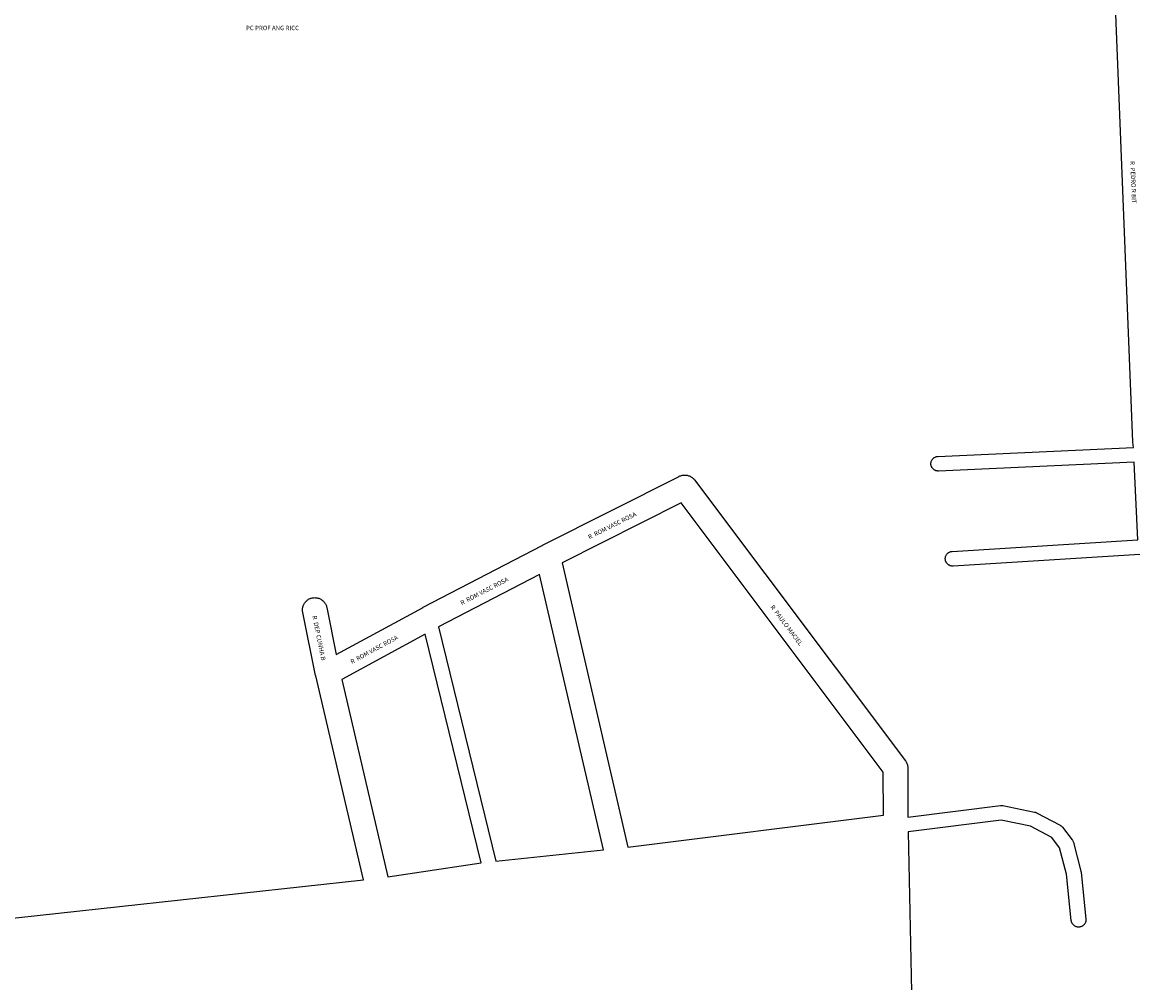
# Model space of a CAD drawing. Extents: x -35955 to -31301, y -16264 to -13604.
# Drawn here: x -32827 to -32372, y -15873 to -15481 of the extents above; entities that cross this region are included whole.
import ezdxf

# ---------------------------------------------------------------- set-up
doc = ezdxf.new("R2010")
doc.units = 0
doc.header["$MEASUREMENT"] = 0
for name, color, linetype in [('1_QUADRAS04_2007', 7, 'CONTINUOUS'), ('L10', 7, 'CONTINUOUS'), ('PR', 7, 'CONTINUOUS')]:
    doc.layers.add(name, color=color, linetype=linetype)

msp = doc.modelspace()

# ---------------------------------------------------------------- linework, layer by layer
at = {"layer": '1_QUADRAS04_2007', "color": 7, "linetype": 'Continuous'}
for p, q in [((-32373.99, -15651.93), (-32382.34, -15444.23)), ((-32453.49, -15657.86), (-32373.81, -15654.22)), ((-32373.98, -15652.06), (-32373.99, -15651.93)), ((-32373.98, -15652.13), (-32373.98, -15652.06)), ((-32373.81, -15654.22), (-32373.98, -15652.13)), ((-32456.35, -15660.66), (-32456.33, -15660.47)), ((-32456.33, -15660.47), (-32456.3, -15660.27)), ((-32456.3, -15660.27), (-32456.25, -15660.08)), ((-32456.25, -15660.08), (-32456.19, -15659.89)), ((-32456.19, -15659.89), (-32456.12, -15659.71)), ((-32456.12, -15659.71), (-32456.04, -15659.53)), ((-32456.04, -15659.53), (-32455.95, -15659.36)), ((-32455.95, -15659.36), (-32455.85, -15659.19)), ((-32455.85, -15659.19), (-32455.73, -15659.03)), ((-32455.73, -15659.03), (-32455.61, -15658.88)), ((-32455.61, -15658.88), (-32455.47, -15658.74)), ((-32455.47, -15658.74), (-32455.33, -15658.6)), ((-32455.33, -15658.6), (-32455.18, -15658.48)), ((-32455.18, -15658.48), (-32455.02, -15658.36)), ((-32455.02, -15658.36), (-32454.85, -15658.26)), ((-32454.85, -15658.26), (-32454.68, -15658.17)), ((-32454.68, -15658.17), (-32454.5, -15658.09)), ((-32454.5, -15658.09), (-32454.32, -15658.02)), ((-32454.32, -15658.02), (-32454.13, -15657.96)), ((-32454.13, -15657.96), (-32453.94, -15657.92)), ((-32453.94, -15657.92), (-32453.74, -15657.88)), ((-32453.74, -15657.88), (-32453.55, -15657.87)), ((-32453.55, -15657.87), (-32453.49, -15657.86)), ((-32373.44, -15660.21), (-32453.22, -15663.86)), ((-32372.07, -15691.92), (-32373.44, -15660.21)), ((-32456.35, -15660.86), (-32456.35, -15660.66)), ((-32456.35, -15661.05), (-32456.35, -15660.86)), ((-32456.33, -15661.25), (-32456.35, -15661.05)), ((-32456.3, -15661.44), (-32456.33, -15661.25)), ((-32456.25, -15661.64), (-32456.3, -15661.44)), ((-32456.19, -15661.82), (-32456.25, -15661.64)), ((-32456.12, -15662.01), (-32456.19, -15661.82)), ((-32456.04, -15662.19), (-32456.12, -15662.01)), ((-32455.95, -15662.36), (-32456.04, -15662.19)), ((-32455.85, -15662.53), (-32455.95, -15662.36)), ((-32455.73, -15662.69), (-32455.85, -15662.53)), ((-32455.61, -15662.84), (-32455.73, -15662.69)), ((-32455.47, -15662.98), (-32455.61, -15662.84)), ((-32455.33, -15663.11), (-32455.47, -15662.98)), ((-32455.18, -15663.24), (-32455.33, -15663.11)), ((-32455.02, -15663.35), (-32455.18, -15663.24)), ((-32454.85, -15663.46), (-32455.02, -15663.35)), ((-32454.68, -15663.55), (-32454.85, -15663.46)), ((-32454.5, -15663.63), (-32454.68, -15663.55)), ((-32454.32, -15663.7), (-32454.5, -15663.63)), ((-32454.13, -15663.76), (-32454.32, -15663.7)), ((-32453.94, -15663.8), (-32454.13, -15663.76)), ((-32453.74, -15663.83), (-32453.94, -15663.8)), ((-32453.55, -15663.85), (-32453.74, -15663.83)), ((-32453.35, -15663.86), (-32453.55, -15663.85)), ((-32453.22, -15663.86), (-32453.35, -15663.86)), ((-32614.73, -15694.14), (-32559, -15666.02)), ((-32559, -15666.02), (-32558.96, -15666)), ((-32558.96, -15666), (-32558.66, -15665.86)), ((-32558.66, -15665.86), (-32558.35, -15665.75)), ((-32558.35, -15665.75), (-32558.04, -15665.65)), ((-32558.04, -15665.65), (-32557.72, -15665.58)), ((-32557.72, -15665.58), (-32557.4, -15665.53)), ((-32557.4, -15665.53), (-32557.07, -15665.49)), ((-32557.07, -15665.49), (-32556.74, -15665.48)), ((-32556.74, -15665.48), (-32556.42, -15665.49)), ((-32556.42, -15665.49), (-32556.09, -15665.53)), ((-32556.09, -15665.53), (-32555.77, -15665.58)), ((-32555.77, -15665.58), (-32555.45, -15665.65)), ((-32555.45, -15665.65), (-32555.14, -15665.75)), ((-32555.14, -15665.75), (-32554.83, -15665.86)), ((-32554.83, -15665.86), (-32554.53, -15666)), ((-32554.53, -15666), (-32554.24, -15666.15)), ((-32554.24, -15666.15), (-32553.97, -15666.33)), ((-32553.97, -15666.33), (-32553.7, -15666.52)), ((-32553.7, -15666.52), (-32553.45, -15666.72)), ((-32553.45, -15666.72), (-32553.21, -15666.95)), ((-32553.21, -15666.95), (-32552.98, -15667.19)), ((-32552.98, -15667.19), (-32552.78, -15667.44)), ((-32552.78, -15667.44), (-32552.75, -15667.48)), ((-32552.75, -15667.48), (-32466.76, -15781.98)), ((-32558.23, -15676.83), (-32606.72, -15701.3)), ((-32475.76, -15786.66), (-32558.23, -15676.83)), ((-32447.7, -15696.61), (-32372.07, -15691.92)), ((-32663.32, -15719.42), (-32614.79, -15694.17)), ((-32614.79, -15694.17), (-32614.74, -15694.15)), ((-32614.74, -15694.15), (-32614.73, -15694.14)), ((-32449.01, -15697.01), (-32448.84, -15696.92)), ((-32448.84, -15696.92), (-32448.66, -15696.84)), ((-32448.66, -15696.84), (-32448.47, -15696.77)), ((-32448.47, -15696.77), (-32448.29, -15696.71)), ((-32448.29, -15696.71), (-32448.09, -15696.67)), ((-32448.09, -15696.67), (-32447.9, -15696.63)), ((-32447.9, -15696.63), (-32447.71, -15696.62)), ((-32447.71, -15696.62), (-32447.7, -15696.61)), ((-32606.72, -15701.3), (-32579.87, -15817.21)), ((-32450.51, -15699.61), (-32450.5, -15699.41)), ((-32450.5, -15699.8), (-32450.51, -15699.61)), ((-32450.5, -15699.41), (-32450.48, -15699.22)), ((-32450.48, -15700), (-32450.5, -15699.8)), ((-32450.48, -15699.22), (-32450.45, -15699.02)), ((-32450.45, -15700.19), (-32450.48, -15700)), ((-32450.45, -15699.02), (-32450.41, -15698.83)), ((-32450.41, -15700.39), (-32450.45, -15700.19)), ((-32450.41, -15698.83), (-32450.35, -15698.64)), ((-32450.35, -15700.57), (-32450.41, -15700.39)), ((-32450.35, -15698.64), (-32450.28, -15698.46)), ((-32450.28, -15700.76), (-32450.35, -15700.57)), ((-32450.28, -15698.46), (-32450.2, -15698.28)), ((-32450.2, -15700.94), (-32450.28, -15700.76)), ((-32450.2, -15698.28), (-32450.11, -15698.11)), ((-32450.11, -15701.11), (-32450.2, -15700.94)), ((-32450.11, -15698.11), (-32450, -15697.94)), ((-32450, -15701.28), (-32450.11, -15701.11)), ((-32450, -15697.94), (-32449.89, -15697.78)), ((-32449.89, -15701.43), (-32450, -15701.28)), ((-32449.89, -15697.78), (-32449.77, -15697.63)), ((-32449.77, -15701.59), (-32449.89, -15701.43)), ((-32449.77, -15697.63), (-32449.63, -15697.49)), ((-32449.63, -15697.49), (-32449.49, -15697.35)), ((-32449.49, -15697.35), (-32449.34, -15697.23)), ((-32449.34, -15697.23), (-32449.18, -15697.11)), ((-32449.18, -15697.11), (-32449.01, -15697.01)), ((-32371.14, -15697.87), (-32447.32, -15702.6)), ((-32615.89, -15706.02), (-32657.05, -15727.43)), ((-32589.88, -15818.34), (-32615.89, -15706.02)), ((-32449.63, -15701.73), (-32449.77, -15701.59)), ((-32449.49, -15701.86), (-32449.63, -15701.73)), ((-32449.34, -15701.99), (-32449.49, -15701.86)), ((-32449.18, -15702.1), (-32449.34, -15701.99)), ((-32449.01, -15702.21), (-32449.18, -15702.1)), ((-32448.84, -15702.3), (-32449.01, -15702.21)), ((-32448.66, -15702.38), (-32448.84, -15702.3)), ((-32448.47, -15702.45), (-32448.66, -15702.38)), ((-32448.29, -15702.51), (-32448.47, -15702.45)), ((-32448.09, -15702.55), (-32448.29, -15702.51)), ((-32447.9, -15702.58), (-32448.09, -15702.55)), ((-32447.71, -15702.6), (-32447.9, -15702.58)), ((-32447.51, -15702.61), (-32447.71, -15702.6)), ((-32447.32, -15702.6), (-32447.51, -15702.61)), ((-32712.51, -15719.83), (-32712.46, -15719.51)), ((-32712.46, -15719.51), (-32712.39, -15719.19)), ((-32712.39, -15719.19), (-32712.29, -15718.88)), ((-32712.29, -15718.88), (-32712.18, -15718.57)), ((-32712.18, -15718.57), (-32712.04, -15718.27)), ((-32712.04, -15718.27), (-32711.89, -15717.98)), ((-32711.89, -15717.98), (-32711.71, -15717.71)), ((-32711.71, -15717.71), (-32711.52, -15717.44)), ((-32711.52, -15717.44), (-32711.32, -15717.19)), ((-32711.32, -15717.19), (-32711.09, -15716.95)), ((-32711.09, -15716.95), (-32710.85, -15716.72)), ((-32710.85, -15716.72), (-32710.6, -15716.52)), ((-32710.6, -15716.52), (-32710.33, -15716.33)), ((-32710.33, -15716.33), (-32710.06, -15716.15)), ((-32710.06, -15716.15), (-32709.77, -15716)), ((-32709.77, -15716), (-32709.47, -15715.86)), ((-32709.47, -15715.86), (-32709.16, -15715.75)), ((-32709.16, -15715.75), (-32708.85, -15715.65)), ((-32708.85, -15715.65), (-32708.53, -15715.58)), ((-32708.53, -15715.58), (-32708.21, -15715.53)), ((-32708.21, -15715.53), (-32707.88, -15715.49)), ((-32707.88, -15715.49), (-32707.56, -15715.48)), ((-32707.56, -15715.48), (-32707.23, -15715.49)), ((-32707.23, -15715.49), (-32706.9, -15715.53)), ((-32706.9, -15715.53), (-32706.58, -15715.58)), ((-32706.58, -15715.58), (-32706.26, -15715.65)), ((-32706.26, -15715.65), (-32705.95, -15715.75)), ((-32705.95, -15715.75), (-32705.64, -15715.86)), ((-32705.64, -15715.86), (-32705.35, -15716)), ((-32705.35, -15716), (-32705.06, -15716.15)), ((-32705.06, -15716.15), (-32704.78, -15716.33)), ((-32704.78, -15716.33), (-32704.51, -15716.52)), ((-32704.51, -15716.52), (-32704.26, -15716.72)), ((-32704.26, -15716.72), (-32704.02, -15716.95)), ((-32704.02, -15716.95), (-32703.8, -15717.19)), ((-32703.8, -15717.19), (-32703.59, -15717.44)), ((-32703.59, -15717.44), (-32703.4, -15717.71)), ((-32703.4, -15717.71), (-32703.23, -15717.98)), ((-32703.23, -15717.98), (-32703.07, -15718.27)), ((-32703.07, -15718.27), (-32702.94, -15718.57)), ((-32702.94, -15718.57), (-32702.82, -15718.88)), ((-32702.82, -15718.88), (-32702.73, -15719.19)), ((-32702.73, -15719.19), (-32702.66, -15719.48)), ((-32702.66, -15719.48), (-32698.76, -15738.62)), ((-32698.76, -15738.62), (-32663.39, -15719.46)), ((-32663.39, -15719.46), (-32663.35, -15719.44)), ((-32663.35, -15719.44), (-32663.32, -15719.42)), ((-32712.56, -15720.48), (-32712.55, -15720.16)), ((-32712.55, -15720.81), (-32712.56, -15720.48)), ((-32712.55, -15720.16), (-32712.51, -15719.83)), ((-32712.51, -15721.14), (-32712.55, -15720.81)), ((-32712.46, -15721.46), (-32712.51, -15721.14)), ((-32712.46, -15721.48), (-32712.46, -15721.46)), ((-32707.21, -15747.21), (-32712.46, -15721.48)), ((-32657.05, -15727.43), (-32633.74, -15822.89)), ((-32662.51, -15730.36), (-32696.57, -15748.81)), ((-32639.73, -15823.68), (-32662.51, -15730.36)), ((-32707.21, -15747.23), (-32707.21, -15747.21)), ((-32707.2, -15747.25), (-32707.21, -15747.23)), ((-32707.18, -15747.37), (-32707.2, -15747.25)), ((-32687.75, -15830.62), (-32707.18, -15747.37)), ((-32696.57, -15748.81), (-32677.78, -15829.36)), ((-32466.76, -15781.98), (-32466.6, -15782.21)), ((-32466.6, -15782.21), (-32466.43, -15782.48)), ((-32466.43, -15782.48), (-32466.28, -15782.77)), ((-32466.28, -15782.77), (-32466.14, -15783.07)), ((-32466.14, -15783.07), (-32466.02, -15783.38)), ((-32475.72, -15804.2), (-32475.76, -15786.66)), ((-32466.02, -15783.38), (-32465.93, -15783.69)), ((-32465.93, -15783.69), (-32465.86, -15784.01)), ((-32465.86, -15784.01), (-32465.8, -15784.33)), ((-32465.8, -15784.33), (-32465.77, -15784.66)), ((-32465.77, -15784.66), (-32465.76, -15784.97)), ((-32465.76, -15784.97), (-32465.72, -15804.96)), ((-32465.72, -15804.96), (-32428.02, -15800.26)), ((-32428.02, -15800.26), (-32427.85, -15800.24)), ((-32427.85, -15800.24), (-32427.65, -15800.23)), ((-32427.65, -15800.23), (-32427.45, -15800.24)), ((-32427.45, -15800.24), (-32427.26, -15800.26)), ((-32427.26, -15800.26), (-32427.06, -15800.29)), ((-32427.06, -15800.29), (-32427.05, -15800.29)), ((-32427.05, -15800.29), (-32414.13, -15802.92)), ((-32579.87, -15817.21), (-32475.72, -15804.2)), ((-32414.13, -15802.92), (-32413.95, -15802.96)), ((-32413.95, -15802.96), (-32413.76, -15803.02)), ((-32413.76, -15803.02), (-32413.58, -15803.09)), ((-32413.58, -15803.09), (-32413.4, -15803.17)), ((-32413.4, -15803.17), (-32413.32, -15803.21)), ((-32413.32, -15803.21), (-32403.68, -15808.33)), ((-32427.77, -15806.27), (-32465.66, -15811)), ((-32415.75, -15808.71), (-32427.77, -15806.27)), ((-32407.07, -15813.33), (-32415.75, -15808.71)), ((-32403.68, -15808.33), (-32403.59, -15808.39)), ((-32403.59, -15808.39), (-32403.42, -15808.49)), ((-32403.42, -15808.49), (-32403.26, -15808.6)), ((-32403.26, -15808.6), (-32403.11, -15808.73)), ((-32403.11, -15808.73), (-32402.97, -15808.86)), ((-32402.97, -15808.86), (-32402.83, -15809.01)), ((-32402.83, -15809.01), (-32402.71, -15809.15)), ((-32402.71, -15809.15), (-32398.76, -15814.28)), ((-32465.66, -15811), (-32463.86, -15898.15)), ((-32403.88, -15817.46), (-32407.07, -15813.33)), ((-32398.76, -15814.28), (-32398.75, -15814.28)), ((-32398.75, -15814.28), (-32398.64, -15814.44)), ((-32398.64, -15814.44), (-32398.54, -15814.61)), ((-32398.54, -15814.61), (-32398.44, -15814.78)), ((-32398.44, -15814.78), (-32398.36, -15814.96)), ((-32398.36, -15814.96), (-32398.29, -15815.14)), ((-32398.29, -15815.14), (-32398.24, -15815.33)), ((-32633.74, -15822.89), (-32589.88, -15818.34)), ((-32401.08, -15828.27), (-32403.88, -15817.46)), ((-32398.24, -15815.33), (-32398.23, -15815.36)), ((-32398.23, -15815.36), (-32395.22, -15826.98)), ((-32677.78, -15829.36), (-32639.73, -15823.68)), ((-32399.13, -15847.17), (-32401.08, -15828.27)), ((-32395.22, -15826.98), (-32395.18, -15827.15)), ((-32395.18, -15827.15), (-32395.14, -15827.34)), ((-32395.14, -15827.34), (-32395.13, -15827.43)), ((-32395.13, -15827.43), (-32393.17, -15846.55)), ((-32844, -15847.64), (-32687.75, -15830.62)), ((-32393.17, -15846.55), (-32393.16, -15846.66)), ((-32393.16, -15846.66), (-32393.15, -15846.86)), ((-32393.15, -15846.86), (-32393.16, -15847.05)), ((-32399.12, -15847.25), (-32399.13, -15847.17)), ((-32399.09, -15847.44), (-32399.12, -15847.25)), ((-32399.05, -15847.64), (-32399.09, -15847.44)), ((-32398.99, -15847.82), (-32399.05, -15847.64)), ((-32398.92, -15848.01), (-32398.99, -15847.82)), ((-32398.84, -15848.19), (-32398.92, -15848.01)), ((-32398.75, -15848.36), (-32398.84, -15848.19)), ((-32398.64, -15848.53), (-32398.75, -15848.36)), ((-32398.53, -15848.69), (-32398.64, -15848.53)), ((-32398.41, -15848.84), (-32398.53, -15848.69)), ((-32398.27, -15848.98), (-32398.41, -15848.84)), ((-32398.13, -15849.11), (-32398.27, -15848.98)), ((-32397.98, -15849.24), (-32398.13, -15849.11)), ((-32397.82, -15849.35), (-32397.98, -15849.24)), ((-32397.65, -15849.46), (-32397.82, -15849.35)), ((-32397.48, -15849.55), (-32397.65, -15849.46)), ((-32397.3, -15849.63), (-32397.48, -15849.55)), ((-32397.11, -15849.7), (-32397.3, -15849.63)), ((-32396.93, -15849.76), (-32397.11, -15849.7)), ((-32396.74, -15849.8), (-32396.93, -15849.76)), ((-32396.54, -15849.83), (-32396.74, -15849.8)), ((-32396.35, -15849.85), (-32396.54, -15849.83)), ((-32396.15, -15849.86), (-32396.35, -15849.85)), ((-32395.95, -15849.85), (-32396.15, -15849.86)), ((-32395.76, -15849.83), (-32395.95, -15849.85)), ((-32395.56, -15849.8), (-32395.76, -15849.83)), ((-32395.37, -15849.76), (-32395.56, -15849.8)), ((-32395.19, -15849.7), (-32395.37, -15849.76)), ((-32395, -15849.63), (-32395.19, -15849.7)), ((-32394.82, -15849.55), (-32395, -15849.63)), ((-32394.65, -15849.46), (-32394.82, -15849.55)), ((-32394.48, -15849.35), (-32394.65, -15849.46)), ((-32394.32, -15849.24), (-32394.48, -15849.35)), ((-32394.17, -15849.11), (-32394.32, -15849.24)), ((-32394.03, -15848.98), (-32394.17, -15849.11)), ((-32393.89, -15848.84), (-32394.03, -15848.98)), ((-32393.77, -15848.69), (-32393.89, -15848.84)), ((-32393.66, -15848.53), (-32393.77, -15848.69)), ((-32393.55, -15848.36), (-32393.66, -15848.53)), ((-32393.46, -15848.19), (-32393.55, -15848.36)), ((-32393.38, -15848.01), (-32393.46, -15848.19)), ((-32393.31, -15847.82), (-32393.38, -15848.01)), ((-32393.25, -15847.64), (-32393.31, -15847.82)), ((-32393.21, -15847.44), (-32393.25, -15847.64)), ((-32393.18, -15847.25), (-32393.21, -15847.44)), ((-32393.16, -15847.05), (-32393.18, -15847.25))]:
    msp.add_line(p, q, dxfattribs=at)

# ---------------------------------------------------------------- texts
at = {"layer": 'L10'}
for s, rotation, p in [('R  PEDRO R BIT', 272.3014, (-32375.09, -15537.47)), ('R  ROM VASC ROSA', 26.7767, (-32595.54, -15691.75)), ('R  ROM VASC ROSA', 27.4873, (-32647.59, -15718.57)), ('R  PAULO MACIEL', 306.9049, (-32521.91, -15719.37)), ('R  DEP CUNHA B', 281.5236, (-32708.57, -15723.04)), ('R  ROM VASC ROSA', 28.4492, (-32692.38, -15742.57))]:
    msp.add_text(s, height=1.8124, rotation=rotation, dxfattribs=at).set_placement(p)
at = {"layer": 'PR'}
msp.add_text('PC PROF ANG RICC', height=1.8124, dxfattribs=at).set_placement((-32735.58, -15484.05))

doc.saveas('drawing.dxf')
